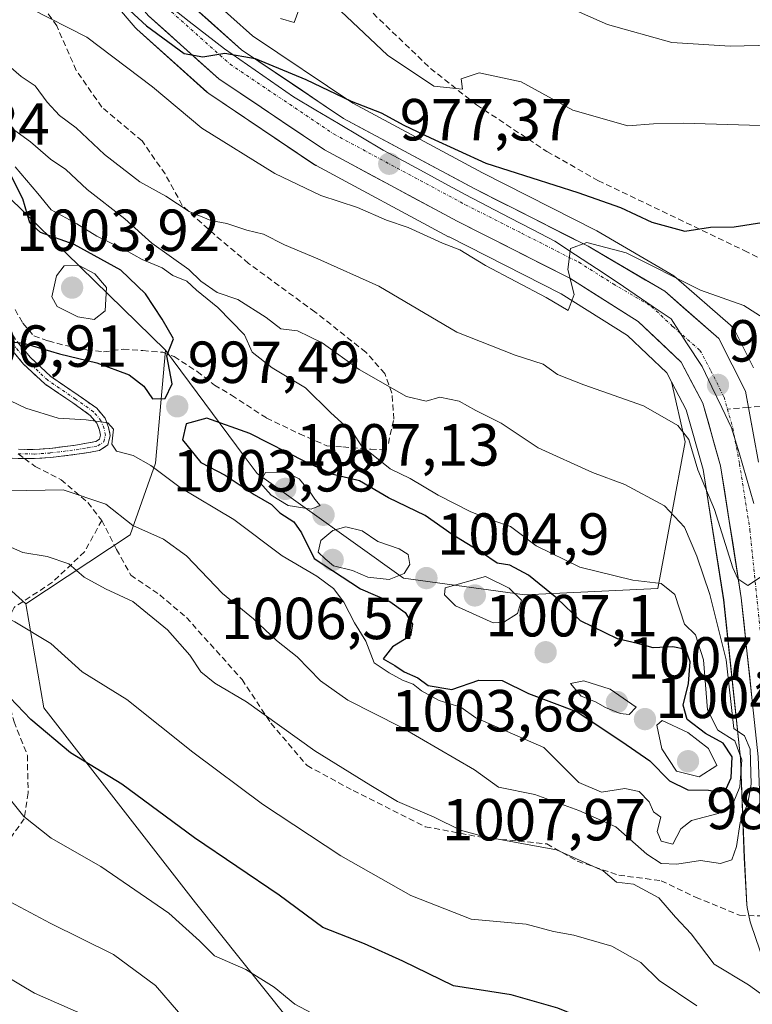
# Model space of a CAD drawing. Units: metres. Extents: x 542710 to 546140, y 4716996 to 4719333.
# Drawn here: x 543400 to 543524, y 4717120 to 4717286 of the extents above; entities that cross this region are included whole.
import ezdxf
from ezdxf.enums import TextEntityAlignment as Align

# ---------------------------------------------------------------- set-up
doc = ezdxf.new("R2010")
doc.units = ezdxf.units.M
doc.header["$MEASUREMENT"] = 0
doc.linetypes.add('TRAZO_Y_PUNTO', pattern=[1, 0.5, -0.25, 0, -0.25])
doc.linetypes.add('TRAZOSX2', pattern=[1.5, 1, -0.5])
for name, color, linetype, lineweight in [('Arbolado forestal CxS', 92, 'Continuous', 0), ('Camino', 19, 'TRAZOSX2', 0), ('Camino Cxs', 19, 'Continuous', 0), ('Camino eje', 19, 'TRAZO_Y_PUNTO', 0), ('Carretera de calzada única', 19, 'Continuous', 13), ('Carretera de calzada única Cxs', 19, 'Continuous', 13), ('Carretera de calzada única eje', 19, 'TRAZO_Y_PUNTO', 0), ('Carátula', 7, 'Continuous', 5), ('Curva de nivel maestra', 36, 'Continuous', 30), ('Curva de nivel normal', 36, 'Continuous', 0), ('Entidad de ámbito territorial', 19, 'Continuous', 0), ('Entidad de ámbito territorial CxS', 92, 'Continuous', 0), ('Matorral CxS', 135, 'Continuous', 0), ('Núcleo urbano CxS', 19, 'Continuous', 0), ('Pastizal CxS', 92, 'Continuous', 0), ('Punto de cota en terreno', 7, 'Continuous', 0), ('Rótulo de punto de cota en terreno', 19, 'Continuous', 0), ('Senda', 19, 'TRAZOSX2', 0)]:
    doc.layers.add(name, color=color, linetype=linetype, lineweight=lineweight)
doc.styles.add('Arial', font='txt', dxfattribs={"height": 0.2})

# ---------------------------------------------------------------- blocks, each defined once
blk = doc.blocks.new('*U151')
at = {"layer": 'Arbolado forestal CxS', "color": 92, "linetype": 'Continuous', "lineweight": 0}
blk.add_polyline3d([(543524.0711, 4717227.4473, 983.1323), (543520.9115, 4717233.7453, 982.4388), (543520.7151, 4717234.0807, 982.3571), (543520.4769, 4717234.3881, 982.2901), (543520.2009, 4717234.6619, 982.2396), (543511.0097, 4717242.6701, 980.636), (543510.5779, 4717242.9777, 980.5566), (543497.6289, 4717250.5729, 979.5792), (543497.4773, 4717250.6555, 979.5867), (543478.2687, 4717260.3995, 977.0894), (543456.3911, 4717272.1523, 975.9529), (543439.4479, 4717283.5527, 973.8637), (543428.5037, 4717293.3673, 973.1378)], dxfattribs=at)
blk = doc.blocks.new('*U160')
at = {"layer": 'Arbolado forestal CxS', "color": 92, "linetype": 'Continuous', "lineweight": 0}
blk.add_polyline3d([(543407.3781, 4717299.3743, 974.3517), (543419.6343, 4717284.9569, 976.2951), (543419.9179, 4717284.6659, 976.3164), (543431.7679, 4717274.0459, 977.4258), (543431.8417, 4717273.9819, 977.4363), (543432.0951, 4717273.7911, 977.4602), (543449.9551, 4717261.7711, 978.5622), (543450.1301, 4717261.6619, 978.5762), (543450.2101, 4717261.6173, 978.5806), (543472.5801, 4717249.5973, 979.75), (543472.6433, 4717249.5643, 979.7602), (543491.5691, 4717239.9673, 980.2792), (543502.7577, 4717232.9213, 981.6376), (543509.3973, 4717226.5947, 982.6316), (543510.1973, 4717225.0841, 982.7788), (543512.5305, 4717214.9661, 984.2247), (543507.8985, 4717190.1821, 995.6414), (543485.4583, 4717189.1225, 1002.6161), (543485.4583, 4717189.1225, 1002.6161), (543464.9777, 4717191.9463, 1004.0558), (543440.2593, 4717209.5951, 1003.5965), (543438.0539, 4717212.5561, 1004.2509), (543424.7423, 4717230.4285, 999.464), (543386.2971, 4717267.9151, 998.0771)], dxfattribs=at)
blk = doc.blocks.new('*U161')
at = {"layer": 'Matorral CxS', "color": 135, "linetype": 'Continuous', "lineweight": 0}
blk.add_polyline3d([(543445.3697, 4717117.6093, 968.4083), (543429.8493, 4717137.1075, 971.4558), (543404.2437, 4717170.0285, 976.1421), (543401.1927, 4717187.5687, 981.0687), (543418.8209, 4717199.2255, 988.9219), (543423.1003, 4717211.3503, 995.7104), (543424.7423, 4717230.4285, 999.464), (543438.0539, 4717212.5561, 1004.2509), (543440.2593, 4717209.5951, 1003.5965), (543464.9777, 4717191.9463, 1004.0558), (543485.4583, 4717189.1225, 1002.6161), (543507.8985, 4717190.1821, 995.6414), (543512.5305, 4717214.9661, 984.2247), (543510.1973, 4717225.0841, 982.7788), (543512.6905, 4717220.3761, 983.0373), (543515.5547, 4717210.2849, 984.3877), (543519.0245, 4717188.2395, 986.1107), (543521.8363, 4717161.5325, 989.2699), (543522.5133, 4717144.6805, 987.6616), (543522.9343, 4717136.7411, 987.5413), (543522.9757, 4717136.3791, 987.5333), (543522.9955, 4717136.2765, 987.5305), (543523.5055, 4717133.8765, 987.4644), (543523.5993, 4717133.5359, 987.454), (543525.8393, 4717126.9359, 986.6944)], dxfattribs=at)
blk = doc.blocks.new('*U187')
at = {"layer": 'Curva de nivel normal', "color": 36, "linetype": 'Continuous', "lineweight": 0}
blk.add_polyline3d([(543426.94, 4717118.6, 965), (543423.07, 4717123.1, 965), (543415.99, 4717128.35, 965), (543405.27, 4717133.63, 965), (543397.7, 4717137.73, 965), (543394.49, 4717140.84, 965), (543390.95, 4717146.18, 965), (543387.17, 4717150.82, 965), (543383.67, 4717153.41, 965), (543374.61, 4717158.39, 965), (543355.02, 4717169.92, 965), (543324.55, 4717186.79, 965), (543312.99, 4717192.47, 965)], dxfattribs=at)
blk = doc.blocks.new('*U213')
at = {"layer": 'Curva de nivel normal', "color": 36, "linetype": 'Continuous', "lineweight": 0}
blk.add_polyline3d([(543533.08, 4717054.79, 960), (543519.08, 4717061.4, 960), (543499.85, 4717072.89, 960), (543489.46, 4717078.5, 960), (543480.12, 4717081.78, 960), (543461.51, 4717087.67, 960), (543437.7, 4717098.6, 960), (543425.07, 4717105.8, 960), (543417.82, 4717111.44, 960), (543414.98, 4717114.8, 960), (543410.95, 4717118.14, 960), (543402.65, 4717121.8, 960), (543394.92, 4717126.41, 960), (543387.68, 4717132.82, 960), (543377.64, 4717142.52, 960), (543362.03, 4717153.58, 960), (543348.18, 4717161.84, 960), (543334.2, 4717169.16, 960), (543325.39, 4717173.98, 960), (543319.15, 4717176.09, 960)], dxfattribs=at)
blk = doc.blocks.new('*U224')
at = {"layer": 'Curva de nivel maestra', "color": 36, "linetype": 'Continuous', "lineweight": 30}
blk.add_polyline3d([(543527.03, 4717100.07, 975), (543522.26, 4717104.63, 975), (543518.96, 4717106.32, 975), (543515.58, 4717107.03, 975), (543509.15, 4717110.27, 975), (543505.88, 4717112.48, 975), (543499.67, 4717115.32, 975), (543495.57, 4717117.41, 975), (543491, 4717119.3, 975), (543483.15, 4717121.52, 975), (543473.38, 4717123.06, 975), (543464.82, 4717127.21, 975), (543458.38, 4717130.18, 975), (543451.33, 4717132.91, 975), (543443.94, 4717138.36, 975), (543429.66, 4717148.05, 975), (543417.41, 4717157.11, 975), (543408.71, 4717162.4, 975), (543402.03, 4717168.05, 975), (543398.47, 4717171.79, 975), (543390.8, 4717174.13, 975), (543334.42, 4717207.46, 975), (543323.2, 4717215.37, 975), (543311.64, 4717223.69, 975)], dxfattribs=at)
blk = doc.blocks.new('5PATER')
at = {"layer": 'Carátula', "linetype": 'Continuous', "lineweight": 5}
h = blk.add_hatch(color=250, dxfattribs=at)
edge = h.paths.add_edge_path()
edge.add_ellipse((0, 0.01), major_axis=(-1.33, -1.34), ratio=0.999422, start_angle=0, end_angle=360)

msp = doc.modelspace()

# ---------------------------------------------------------------- linework, layer by layer
at = {"layer": 'Arbolado forestal CxS', "color": 92, "linetype": 'Continuous', "lineweight": 0}
for points in [[(543314.2, 4717484.68, 955.88), (543320.28, 4717474.76, 956.42), (543358.49, 4717412.18, 962.82), (543373.39, 4717387.02, 965.38), (543373.46, 4717386.89, 965.37), (543386.91, 4717361.04, 966.76), (543400.42, 4717334.33, 968.55), (543409.72, 4717317.07, 970.26), (543416.81, 4717306.86, 970.96), (543428.5, 4717293.37, 973.14), (543439.45, 4717283.55, 973.86), (543456.39, 4717272.15, 975.95), (543478.27, 4717260.4, 977.09), (543497.48, 4717250.66, 979.59), (543497.63, 4717250.57, 979.58), (543510.58, 4717242.98, 980.56), (543511.01, 4717242.67, 980.64), (543520.2, 4717234.66, 982.24), (543520.48, 4717234.39, 982.29), (543520.72, 4717234.08, 982.36), (543520.91, 4717233.75, 982.44), (543524.07, 4717227.45, 983.13)], [(543292.89, 4717320.1, 1011.56), (543293.25, 4717319.62, 1011.46), (543311.93, 4717317.05, 1010.92), (543330.52, 4717313.07, 999.85), (543352.43, 4717287.17, 1007.83), (543386.3, 4717267.92, 998.08), (543424.74, 4717230.43, 999.46)], [(543407.38, 4717299.37, 974.35), (543419.63, 4717284.96, 976.3), (543419.92, 4717284.67, 976.32), (543431.77, 4717274.05, 977.43), (543431.84, 4717273.98, 977.44), (543432.1, 4717273.79, 977.46), (543449.96, 4717261.77, 978.56), (543450.13, 4717261.66, 978.58), (543450.21, 4717261.62, 978.58), (543472.58, 4717249.6, 979.75), (543472.64, 4717249.56, 979.76), (543491.57, 4717239.97, 980.28), (543502.76, 4717232.92, 981.64), (543509.4, 4717226.59, 982.63), (543510.2, 4717225.08, 982.78)], [(543424.74, 4717230.43, 999.46), (543438.05, 4717212.56, 1004.25), (543440.26, 4717209.6, 1003.6), (543464.98, 4717191.95, 1004.06), (543485.46, 4717189.12, 1002.62), (543507.9, 4717190.18, 995.64), (543512.53, 4717214.97, 984.22), (543510.2, 4717225.08, 982.78)]]:
    msp.add_polyline3d(points, dxfattribs=at)
at = {"layer": 'Camino', "color": 19, "linetype": 'TRAZOSX2', "lineweight": 0}
for points in [[(543392.49, 4717244.31), (543393.88, 4717242.27), (543395.48, 4717238.7), (543397.3, 4717235.63), (543399.7, 4717231.88), (543401.96, 4717229.2), (543405.38, 4717226), (543410.04, 4717222.85), (543413.15, 4717220.62), (543414.57, 4717218.96), (543415.17, 4717217.39), (543415.43, 4717216.04), (543415.05, 4717214.46), (543413.65, 4717213.5), (543411.74, 4717213.15), (543409.79, 4717212.86), (543405.39, 4717212.29), (543402.64, 4717212.12)], [(543400.97, 4717212.13), (543399.89, 4717212.13), (543395.27, 4717212.37), (543390.67, 4717213.04), (543384.48, 4717214.58), (543378.32, 4717216.12), (543372.36, 4717217.4), (543366.38, 4717218.68), (543360.69, 4717219.82), (543355.01, 4717221.03), (543351.33, 4717221.91), (543347.66, 4717222.8), (543342.91, 4717223.93), (543338.18, 4717225.06), (543334.11, 4717226.4), (543330.13, 4717228.05), (543326.53, 4717229.56), (543322.93, 4717231.08), (543318.46, 4717233.08)], [(543399.93, 4717213.69), (543402.6, 4717213.68), (543405.25, 4717213.84), (543409.56, 4717214.4), (543411.45, 4717214.73), (543413.03, 4717215.01), (543413.64, 4717215.43), (543413.79, 4717216.07), (543413.63, 4717216.95), (543413.17, 4717218.13), (543412.06, 4717219.43), (543409.13, 4717221.54), (543404.37, 4717224.74), (543400.8, 4717228.1), (543398.41, 4717230.93)], [(543402.64, 4717212.12), (543400.97, 4717212.13)]]:
    msp.add_lwpolyline(points, dxfattribs=at)
at = {"layer": 'Camino Cxs', "color": 19, "linetype": 'Continuous', "lineweight": 0}
for points in [[(543399.7, 4717231.88, 1000.21), (543401.96, 4717229.2, 998.85), (543405.38, 4717226, 997.73), (543407.71, 4717224.42, 997.25), (543410.04, 4717222.85, 996.61), (543413.15, 4717220.62, 995.84), (543414.57, 4717218.96, 995.06), (543415.17, 4717217.39, 994.75), (543415.43, 4717216.04, 994.68), (543415.05, 4717214.46, 994.48), (543413.65, 4717213.5, 994.12), (543411.74, 4717213.15, 993.55), (543409.79, 4717212.86, 992.97), (543405.39, 4717212.29, 991.81), (543402.64, 4717212.12, 991.46), (543399.89, 4717212.13, 991.13)], [(543399.93, 4717213.69, 991.28), (543402.6, 4717213.68, 991.78), (543405.25, 4717213.84, 992.38), (543409.56, 4717214.4, 993.44), (543411.45, 4717214.73, 993.85), (543413.03, 4717215.01, 994.17), (543413.64, 4717215.43, 994.32), (543413.79, 4717216.07, 994.42), (543413.63, 4717216.95, 994.48), (543413.17, 4717218.13, 994.55), (543412.06, 4717219.43, 994.97), (543409.13, 4717221.54, 995.95), (543406.75, 4717223.14, 996.64), (543404.37, 4717224.74, 997.17), (543400.8, 4717228.1, 998.34), (543398.41, 4717230.93, 999.8)]]:
    msp.add_polyline3d(points, dxfattribs=at)
at = {"layer": 'Camino eje', "color": 19, "linetype": 'TRAZO_Y_PUNTO', "lineweight": 0}
msp.add_lwpolyline([(543399.91, 4717212.91), (543402.62, 4717212.9), (543405.32, 4717213.07), (543409.68, 4717213.63), (543411.6, 4717213.94), (543413.34, 4717214.26), (543414.35, 4717214.95), (543414.61, 4717216.06), (543414.4, 4717217.17), (543413.87, 4717218.54), (543412.6, 4717220.03), (543409.59, 4717222.19), (543404.88, 4717225.37), (543401.38, 4717228.65), (543399.05, 4717231.4), (543396.62, 4717235.21), (543394.77, 4717238.33), (543393.18, 4717241.88), (543391.7, 4717244.05), (543391.1, 4717244.72)], dxfattribs=at)
at = {"layer": 'Carretera de calzada única', "color": 19, "linetype": 'Continuous', "lineweight": 13}
for points in [[(543301.27, 4717500.03), (543317.72, 4717473.19), (543355.92, 4717410.63), (543370.8, 4717385.51), (543384.24, 4717359.67), (543397.76, 4717332.94), (543407.16, 4717315.5), (543414.44, 4717305.02), (543426.36, 4717291.26), (543437.6, 4717281.18), (543454.84, 4717269.58), (543476.88, 4717257.74), (543496.12, 4717247.98), (543509.06, 4717240.39), (543518.23, 4717232.4), (543522.68, 4717223.53), (543523.19, 4717220.78)], [(543526.38, 4717134.77), (543525.93, 4717136.9), (543525.51, 4717144.82), (543524.83, 4717161.75), (543522, 4717188.63), (543518.49, 4717210.93), (543515.49, 4717221.5), (543511.82, 4717228.43), (543504.61, 4717235.3), (543493.05, 4717242.58), (543474, 4717252.24), (543451.63, 4717264.26), (543433.77, 4717276.28), (543421.92, 4717286.9), (543409.67, 4717301.31), (543402.01, 4717312.34), (543392.41, 4717330.14), (543380.11, 4717356.93), (543366.45, 4717382.6), (543351.68, 4717407.54), (543338.98, 4717428.16)], [(543523.19, 4717220.78), (543524.92, 4717211.52)]]:
    msp.add_lwpolyline(points, dxfattribs=at)
at = {"layer": 'Carretera de calzada única Cxs', "color": 19, "linetype": 'Continuous', "lineweight": 13}
for points in [[(543429.17, 4717288.74, 973.84), (543431.98, 4717286.22, 974.07), (543434.79, 4717283.7, 974.24), (543437.6, 4717281.18, 974.37), (543441.05, 4717278.86, 974.77), (543444.5, 4717276.54, 974.82), (543447.94, 4717274.22, 975.39), (543451.39, 4717271.9, 975.82), (543454.84, 4717269.58, 976), (543458.51, 4717267.61, 976.35), (543462.19, 4717265.63, 976.55), (543465.86, 4717263.66, 977.14), (543469.53, 4717261.69, 976.77), (543473.21, 4717259.71, 977.08), (543476.88, 4717257.74, 977.54), (543480.73, 4717255.79, 977.74), (543484.58, 4717253.84, 978.64), (543488.42, 4717251.88, 978.95), (543492.27, 4717249.93, 979.36), (543496.12, 4717247.98, 979.96), (543499.36, 4717246.08, 980.03), (543502.59, 4717244.19, 980.42), (543505.83, 4717242.29, 980.66), (543509.06, 4717240.39, 980.76), (543512.12, 4717237.73, 981.5), (543515.17, 4717235.06, 981.67), (543518.23, 4717232.4, 982.31), (543520.46, 4717227.97, 982.64), (543522.68, 4717223.53, 982.96), (543523.43, 4717219.53, 983.16), (543524.17, 4717215.52, 983.48)], [(543523.89, 4717170.71, 986.96), (543523.42, 4717175.19, 986.72), (543522.94, 4717179.67, 986.06), (543522.47, 4717184.15, 985.4), (543522, 4717188.63, 985.05), (543521.3, 4717193.09, 984.81), (543520.6, 4717197.55, 984.85), (543519.89, 4717202.01, 984.58), (543519.19, 4717206.47, 984.04), (543518.49, 4717210.93, 983.37), (543517.49, 4717214.45, 982.85), (543516.49, 4717217.98, 982.54), (543515.49, 4717221.5, 982.59), (543513.66, 4717224.97, 982.26), (543511.82, 4717228.43, 981.92), (543508.22, 4717231.87, 981.58), (543504.61, 4717235.3, 981.04), (543500.76, 4717237.73, 980.63), (543496.9, 4717240.15, 980.26), (543493.05, 4717242.58, 979.85), (543489.24, 4717244.51, 979.43), (543485.43, 4717246.44, 979.25), (543481.62, 4717248.38, 978.81), (543477.81, 4717250.31, 978.51), (543474, 4717252.24, 978.41), (543470.27, 4717254.24, 978.03), (543466.54, 4717256.25, 978.15), (543462.82, 4717258.25, 977.65), (543459.09, 4717260.25, 977.61), (543455.36, 4717262.26, 977.29), (543451.63, 4717264.26, 976.61), (543448.06, 4717266.66, 976.39), (543444.49, 4717269.07, 976.33), (543440.91, 4717271.47, 976.23), (543437.34, 4717273.88, 975.67), (543433.77, 4717276.28, 975.71), (543430.81, 4717278.94, 975.01), (543427.85, 4717281.59, 975.02), (543424.88, 4717284.25, 974.7), (543421.92, 4717286.9, 974.42)]]:
    msp.add_polyline3d(points, dxfattribs=at)
at = {"layer": 'Carretera de calzada única eje', "color": 19, "linetype": 'TRAZO_Y_PUNTO', "lineweight": 0}
for points in [[(543424.14, 4717289.08), (543435.68, 4717278.73), (543453.23, 4717266.92), (543475.44, 4717254.99), (543484.97, 4717250.16), (543494.58, 4717245.28), (543500.36, 4717241.64), (543506.83, 4717237.84), (543510.44, 4717234.41), (543515.02, 4717230.41), (543516.86, 4717226.95), (543519.08, 4717222.51), (543519.66, 4717220.47)], [(543519.66, 4717220.47), (543520.58, 4717217.23), (543521.7, 4717211.22), (543523.46, 4717200.07), (543525.99, 4717175.34), (543527.4, 4717161.9), (543527.82, 4717155.34), (543528.16, 4717146.87), (543528.47, 4717144.6), (543528.68, 4717140.64), (543529.58, 4717136.21), (543529.83, 4717135.01)]]:
    msp.add_lwpolyline(points, dxfattribs=at)
at = {"layer": 'Curva de nivel maestra', "color": 36, "linetype": 'Continuous', "lineweight": 30}
for points in [[(543410.97, 4717295.03, 975), (543421.56, 4717285.25, 975), (543427.92, 4717280.54, 975), (543431.08, 4717279.98, 975), (543434.81, 4717280.63, 975), (543439.89, 4717279.7, 975), (543448.48, 4717276.17, 975), (543456.14, 4717272.49, 975), (543461.2, 4717270.55, 975), (543465, 4717268.46, 975), (543469.5, 4717266.31, 975), (543478.88, 4717262.02, 975), (543494.37, 4717257.06, 975), (543501.58, 4717254.56, 975), (543506.89, 4717252.04, 975), (543512.45, 4717250.56, 975), (543516.78, 4717251.23, 975), (543520.78, 4717251.27, 975), (543525.47, 4717252.01, 975)], [(543393.79, 4717232.41, 1000), (543400.79, 4717231.63, 1000), (543406.86, 4717229.82, 1000), (543413.16, 4717228.32, 1000), (543418.63, 4717226.28, 1000), (543421.1, 4717224.36, 1000), (543422.59, 4717222.24, 1000), (543424.7, 4717222.28, 1000), (543425.9, 4717224.78, 1000), (543424.99, 4717229.47, 1000), (543426.11, 4717232.36, 1000), (543424.18, 4717235.69, 1000), (543421.39, 4717239.94, 1000), (543417.23, 4717243.94, 1000), (543409.37, 4717248.31, 1000), (543403.64, 4717250.32, 1000), (543401.88, 4717251.94, 1000), (543400.68, 4717256.01, 1000), (543398.63, 4717259.98, 1000)], [(543518.24, 4717155.83, 1000), (543519.42, 4717156.32, 1000), (543520.28, 4717158.2, 1000), (543520.46, 4717161.76, 1000), (543518.94, 4717164.04, 1000), (543515.98, 4717165.7, 1000), (543512.86, 4717168.04, 1000), (543512.18, 4717170.48, 1000), (543513.06, 4717174.15, 1000), (543513.39, 4717177.82, 1000), (543512.62, 4717179.88, 1000), (543510.46, 4717180.35, 1000), (543507.11, 4717180.15, 1000), (543504.45, 4717180.88, 1000), (543501.11, 4717181.67, 1000), (543494.87, 4717184.72, 1000), (543490.84, 4717188.55, 1000), (543486.06, 4717192.46, 1000), (543482.92, 4717194.1, 1000), (543480.78, 4717194.48, 1000), (543478.12, 4717196.24, 1000), (543473.2, 4717199.31, 1000), (543468.62, 4717202.5, 1000), (543462.45, 4717205.47, 1000), (543457.51, 4717208.37, 1000), (543453.09, 4717209.45, 1000), (543448.54, 4717211.5, 1000), (543439.02, 4717216.37, 1000), (543431.77, 4717218.96, 1000), (543428.25, 4717217.99, 1000), (543427.66, 4717215.32, 1000), (543430.75, 4717211.46, 1000), (543434.86, 4717209.32, 1000), (543439.73, 4717206.08, 1000), (543442.68, 4717204.36, 1000), (543444.1, 4717202.99, 1000), (543446.46, 4717201.44, 1000), (543447.74, 4717199.57, 1000), (543449.87, 4717195.23, 1000), (543457.7, 4717190.13, 1000), (543462.63, 4717188, 1000), (543465.22, 4717186.15, 1000), (543466.46, 4717184.15, 1000), (543466.13, 4717182.2, 1000), (543463.11, 4717180.32, 1000), (543461.54, 4717178.28, 1000), (543463.47, 4717177.16, 1000), (543465.07, 4717176.09, 1000), (543467.38, 4717175.07, 1000), (543469.13, 4717173.82, 1000), (543473.12, 4717173.14, 1000), (543477.67, 4717174.7, 1000), (543481.61, 4717174.64, 1000), (543486.08, 4717172.44, 1000), (543494.3, 4717169.33, 1000), (543501.8, 4717164.36, 1000), (543506.56, 4717161.05, 1000), (543509.86, 4717157.71, 1000), (543512.99, 4717156.16, 1000), (543516.47, 4717156.12, 1000), (543518.24, 4717155.83, 1000)]]:
    msp.add_polyline3d(points, dxfattribs=at)
at = {"layer": 'Curva de nivel normal', "color": 36, "linetype": 'Continuous', "lineweight": 0}
for points in [[(543444.2, 4717286.47, 970), (543446.51, 4717285.77, 970), (543447.89, 4717289.68, 970)], [(543401.96, 4717288.16, 980), (543411.48, 4717283.32, 980), (543422.6, 4717274.92, 980), (543430.91, 4717267.93, 980), (543443.23, 4717260.28, 980), (543451.02, 4717256.55, 980), (543457.2, 4717254.55, 980), (543462.11, 4717252.4, 980), (543465.72, 4717251.16, 980), (543471.55, 4717248.51, 980), (543474.46, 4717247.37, 980), (543478.79, 4717244.72, 980), (543489.07, 4717239.32, 980), (543492.76, 4717237.12, 980), (543493.75, 4717239.85, 980), (543492.72, 4717244.07, 980), (543493.15, 4717247.59, 980), (543495.92, 4717248.63, 980), (543502.56, 4717246.86, 980), (543515.1, 4717240.59, 980), (543522.4, 4717237.96, 980), (543527.89, 4717234.52, 980)], [(543454.38, 4717287.73, 970), (543462.23, 4717280.25, 970), (543470.09, 4717275.04, 970), (543474.91, 4717274.52, 970), (543474.68, 4717276.29, 970), (543477.71, 4717277.26, 970), (543484.84, 4717275.79, 970), (543493.56, 4717271, 970), (543502.84, 4717268.31, 970), (543507.19, 4717268.65, 970), (543512.17, 4717268.81, 970), (543530.88, 4717268.24, 970)], [(543491.36, 4717288.97, 965), (543499.4, 4717285.45, 965), (543510.24, 4717282.4, 965), (543520.11, 4717281.81, 965), (543527.29, 4717281.96, 965)], [(543525.25, 4717192.08, 985), (543523.11, 4717190.7, 985), (543521.39, 4717191.83, 985), (543520.55, 4717193.69, 985), (543517.46, 4717203.5, 985), (543514.66, 4717210.24, 985), (543513.13, 4717215.34, 985), (543511.28, 4717217.72, 985), (543505.46, 4717221.03, 985), (543495.4, 4717224.57, 985), (543490.98, 4717226.34, 985), (543488.54, 4717228.06, 985), (543483.81, 4717229.58, 985), (543473.99, 4717233.5, 985), (543460.79, 4717241.24, 985), (543450.49, 4717245.84, 985), (543444.89, 4717248.24, 985), (543441.34, 4717250.06, 985), (543438.52, 4717250.71, 985), (543435.14, 4717251.86, 985), (543432.44, 4717252.36, 985), (543428.78, 4717253.87, 985), (543424.81, 4717256.48, 985), (543420.42, 4717258.88, 985), (543414.49, 4717263.5, 985), (543409.71, 4717268.02, 985), (543406.87, 4717270.08, 985), (543404.77, 4717272.33, 985), (543402.77, 4717275.1, 985), (543400.37, 4717276.64, 985), (543396.98, 4717279.67, 985)], [(543398.33, 4717206.68, 990), (543407.48, 4717206.83, 990), (543414.72, 4717204.45, 990), (543419.26, 4717200.82, 990), (543424.42, 4717198.49, 990), (543428.29, 4717195.69, 990), (543434.41, 4717189.31, 990), (543439.63, 4717185.04, 990), (543443.51, 4717181.37, 990), (543446.98, 4717178.62, 990), (543450.95, 4717174.58, 990), (543455.56, 4717171.32, 990), (543464.56, 4717166.78, 990), (543476.93, 4717159.57, 990), (543480.98, 4717156.63, 990), (543487.11, 4717155.39, 990), (543494.56, 4717152.67, 990), (543500.81, 4717149.91, 990), (543506.04, 4717145.28, 990), (543508.48, 4717143.75, 990), (543511.12, 4717143.64, 990), (543515.11, 4717144.22, 990), (543518.5, 4717143.71, 990), (543520.39, 4717144.35, 990), (543521.2, 4717146.61, 990), (543521.8, 4717150.66, 990), (543523.12, 4717153.94, 990), (543523.64, 4717157.15, 990), (543523.5, 4717163.02, 990), (543522.55, 4717165.3, 990), (543520.74, 4717166.52, 990), (543519.44, 4717178.15, 990), (543516.7, 4717189.16, 990), (543514.48, 4717195.62, 990), (543512.42, 4717200.56, 990), (543509.02, 4717204.13, 990), (543502.33, 4717207.76, 990), (543496.85, 4717209.78, 990), (543487.72, 4717213.95, 990), (543481.47, 4717218.13, 990), (543477.18, 4717220.24, 990), (543474.34, 4717221.83, 990), (543471.1, 4717222.51, 990), (543468.79, 4717221.82, 990), (543465.46, 4717222.59, 990), (543457.48, 4717227.2, 990), (543451.2, 4717231.68, 990), (543447.03, 4717233.7, 990), (543444.22, 4717234.04, 990), (543441.75, 4717235.98, 990), (543436.99, 4717239.01, 990), (543433.47, 4717240.17, 990), (543430.76, 4717242.11, 990), (543428.71, 4717244.06, 990), (543422.48, 4717248.5, 990), (543417.91, 4717252.6, 990), (543411.55, 4717257.57, 990), (543407.93, 4717260.94, 990), (543405.37, 4717262.72, 990), (543401.98, 4717265.63, 990), (543393.34, 4717271.85, 990)], [(543396.05, 4717223.07, 995), (543401.21, 4717220.64, 995), (543406.64, 4717218.97, 995), (543411.37, 4717218.66, 995), (543415.03, 4717218.15, 995), (543416, 4717217.09, 995), (543415.72, 4717214.58, 995), (543416.51, 4717213.4, 995), (543419.29, 4717212.64, 995), (543422.27, 4717210.96, 995), (543427.24, 4717207.26, 995), (543436.33, 4717201.82, 995), (543444.48, 4717195.7, 995), (543450.33, 4717192.29, 995), (543453.11, 4717190.16, 995), (543454.87, 4717187.85, 995), (543456.7, 4717184.41, 995), (543458.58, 4717181.3, 995), (543460.03, 4717177.64, 995), (543462.53, 4717175.95, 995), (543464.77, 4717174.72, 995), (543466.6, 4717174.04, 995), (543468.02, 4717172.87, 995), (543470.97, 4717171.29, 995), (543474.62, 4717170.16, 995), (543477.16, 4717168.31, 995), (543488.66, 4717163.35, 995), (543494.59, 4717157.41, 995), (543498.38, 4717155.79, 995), (543502.33, 4717156.42, 995), (543504.77, 4717155.9, 995), (543506.46, 4717154.14, 995), (543507.17, 4717152.44, 995), (543508.41, 4717151.57, 995), (543507.8, 4717149.12, 995), (543508.47, 4717147.51, 995), (543510.46, 4717147, 995), (543511.77, 4717149.59, 995), (543513.61, 4717150.97, 995), (543518.09, 4717152.2, 995), (543520.62, 4717153.92, 995), (543521.74, 4717156.68, 995), (543522.06, 4717161.25, 995), (543520.88, 4717164.44, 995), (543518.02, 4717166.24, 995), (543516.3, 4717169.66, 995), (543515.64, 4717178.12, 995), (543514.29, 4717182.34, 995), (543512.4, 4717184.15, 995), (543510.78, 4717189.15, 995), (543508.46, 4717191.03, 995), (543503.69, 4717191.57, 995), (543494.74, 4717193.81, 995), (543487.36, 4717197.38, 995), (543483.02, 4717200.64, 995), (543480.03, 4717201.69, 995), (543476.32, 4717203.15, 995), (543470.82, 4717205.96, 995), (543466.08, 4717208.76, 995), (543462.7, 4717210.38, 995), (543457.88, 4717214.29, 995), (543456.48, 4717216.41, 995), (543452.62, 4717219.9, 995), (543448.38, 4717224.06, 995), (543442.78, 4717227.46, 995), (543439.41, 4717230.1, 995), (543438.1, 4717233.04, 995), (543433.59, 4717237.64, 995), (543429.98, 4717240.59, 995), (543428.39, 4717242.07, 995), (543426, 4717243.05, 995), (543424.19, 4717244.35, 995), (543420.84, 4717245.73, 995), (543418, 4717247.35, 995), (543413.16, 4717249.68, 995), (543409.79, 4717251.8, 995), (543405.47, 4717254.15, 995), (543403.22, 4717256.9, 995), (543399.37, 4717261.39, 995)], [(543412.72, 4717235.61, 1005), (543414.56, 4717237.08, 1005), (543414.79, 4717241.05, 1005), (543412.84, 4717243.34, 1005), (543410.05, 4717244.77, 1005), (543407.68, 4717244.7, 1005), (543406.34, 4717243.02, 1005), (543405.6, 4717239.46, 1005), (543406.45, 4717237.83, 1005), (543409.98, 4717236.06, 1005), (543412.72, 4717235.61, 1005)], [(543514.5, 4717119.69, 980), (543508.11, 4717123.95, 980), (543505.02, 4717127.01, 980), (543500.11, 4717129.78, 980), (543493.7, 4717131.61, 980), (543490.3, 4717132.24, 980), (543485.65, 4717133.47, 980), (543476.36, 4717134.34, 980), (543466.22, 4717138.32, 980), (543454.39, 4717145.04, 980), (543441.13, 4717153.76, 980), (543429.41, 4717162.55, 980), (543418.23, 4717171.45, 980), (543410.72, 4717176.08, 980), (543405.39, 4717180.88, 980), (543399.32, 4717184.55, 980), (543393.81, 4717187.3, 980), (543383.81, 4717193.49, 980), (543368.86, 4717201.2, 980), (543343.81, 4717215.48, 980), (543339.2, 4717218.87, 980), (543328.92, 4717225.42, 980), (543320.94, 4717231.71, 980), (543317.86, 4717235.81, 980)], [(543449.35, 4717203.61, 1005), (543450.86, 4717204.19, 1005), (543450.01, 4717205.27, 1005), (543449.1, 4717206.62, 1005), (543447.35, 4717208.7, 1005), (543445.07, 4717209.81, 1005), (543441.63, 4717209.8, 1005), (543440.68, 4717208.08, 1005), (543442.59, 4717205.94, 1005), (543445.5, 4717204.18, 1005), (543449.35, 4717203.61, 1005)], [(543313.26, 4717207.24, 970), (543321.22, 4717201.9, 970), (543373.46, 4717171.65, 970), (543390.06, 4717162.8, 970), (543396.7, 4717156.78, 970), (543400.85, 4717151.68, 970), (543405.46, 4717148.03, 970), (543413.86, 4717143.22, 970), (543425.31, 4717135.34, 970), (543430.53, 4717130.66, 970), (543433.05, 4717128.15, 970), (543438.34, 4717125.8, 970), (543443.12, 4717122.82, 970), (543446.59, 4717119.95, 970), (543450.3, 4717118, 970)], [(543462.51, 4717191.7, 1005), (543465.08, 4717192.74, 1005), (543466.02, 4717194.24, 1005), (543465.76, 4717195.93, 1005), (543464.21, 4717196.87, 1005), (543460.62, 4717198.1, 1005), (543457.96, 4717199.94, 1005), (543455.24, 4717200.59, 1005), (543453.02, 4717199.98, 1005), (543451.02, 4717198.31, 1005), (543450.54, 4717196.33, 1005), (543451.72, 4717195.17, 1005), (543453.12, 4717194.01, 1005), (543456.37, 4717193.21, 1005), (543458.96, 4717192.07, 1005), (543462.51, 4717191.7, 1005)], [(543396.83, 4717197.96, 985), (543400.67, 4717196.26, 985), (543404.76, 4717195.57, 985), (543408.44, 4717194.36, 985), (543411.01, 4717192.11, 985), (543414.66, 4717190.12, 985), (543419.23, 4717188, 985), (543425.08, 4717183.22, 985), (543428.88, 4717178.91, 985), (543430.72, 4717176.08, 985), (543433.08, 4717174.18, 985), (543438.42, 4717171.03, 985), (543449.96, 4717162.74, 985), (543459.46, 4717156.9, 985), (543463.96, 4717154.22, 985), (543470.16, 4717151.53, 985), (543474.56, 4717149.38, 985), (543478.44, 4717148.28, 985), (543490.78, 4717146.03, 985), (543498.7, 4717142.49, 985), (543500.9, 4717140.59, 985), (543503.79, 4717140.24, 985), (543508.06, 4717137.94, 985), (543510.9, 4717134.65, 985), (543513.51, 4717131.86, 985), (543517.44, 4717126.74, 985), (543523.2, 4717123.22, 985), (543527.28, 4717120.31, 985)], [(543480.07, 4717184.4, 1005), (543481.89, 4717184.5, 1005), (543484.18, 4717185.98, 1005), (543484.9, 4717188.21, 1005), (543482.82, 4717190.24, 1005), (543478.79, 4717192.22, 1005), (543471.97, 4717190.27, 1005), (543471.87, 4717189.09, 1005), (543473.73, 4717187.25, 1005), (543480.07, 4717184.4, 1005)], [(543503.05, 4717168.88, 1005), (543504.25, 4717170.15, 1005), (543499.83, 4717173.15, 1005), (543495.41, 4717174.6, 1005), (543493.16, 4717174.14, 1005), (543494.95, 4717171.98, 1005), (543497.35, 4717171.05, 1005), (543499.06, 4717170.09, 1005), (543501.52, 4717169.06, 1005), (543503.05, 4717168.88, 1005)], [(543514.86, 4717158.37, 1005), (543517.89, 4717160.27, 1005), (543516.48, 4717163.15, 1005), (543512.96, 4717165.83, 1005), (543508.61, 4717167.9, 1005), (543507.71, 4717167.08, 1005), (543508.6, 4717163.1, 1005), (543511.04, 4717159.3, 1005), (543514.86, 4717158.37, 1005)]]:
    msp.add_polyline3d(points, dxfattribs=at)
at = {"layer": 'Entidad de ámbito territorial', "color": 19, "linetype": 'Continuous', "lineweight": 0}
msp.add_polyline3d([(543425.83, 4717288.28, 974.07), (543428.79, 4717285.96, 974.23), (543431.75, 4717283.64, 974.56), (543434.71, 4717281.32, 974.64), (543438.61, 4717278.63, 975.04), (543442.5, 4717275.94, 975.23), (543446.4, 4717273.25, 975.84), (543450.18, 4717271, 975.97), (543453.97, 4717268.74, 976.31), (543457.75, 4717266.49, 976.58), (543461.54, 4717264.24, 976.98), (543465, 4717262.36, 977.32), (543468.46, 4717260.48, 977.33), (543471.92, 4717258.6, 977.9), (543475.38, 4717256.72, 977.84), (543479.16, 4717254.75, 978.22), (543482.94, 4717252.78, 978.88), (543486.72, 4717250.81, 979.14), (543490.5, 4717248.84, 979.63), (543494.01, 4717246.53, 979.91), (543497.52, 4717244.22, 980.33), (543501.03, 4717241.91, 980.69), (543504.07, 4717239.84, 980.88), (543507.11, 4717237.78, 981.31), (543510.15, 4717235.71, 981.58), (543512.76, 4717231.69, 981.95), (543515.37, 4717227.66, 982.26), (543517.04, 4717224.22, 982.49), (543518.7, 4717220.77, 982.71), (543520.37, 4717217.33, 982.99), (543521.63, 4717213.07, 983.32), (543522.88, 4717208.82, 983.76), (543524.14, 4717204.56, 984.3)], dxfattribs=at)
msp.add_polyline3d([(543425.83, 4717288.28, 974.07), (543428.79, 4717285.96, 974.23), (543431.75, 4717283.64, 974.56), (543434.71, 4717281.32, 974.64), (543438.61, 4717278.63, 975.04), (543442.5, 4717275.94, 975.23), (543446.4, 4717273.25, 975.84), (543450.18, 4717271, 975.97), (543453.97, 4717268.74, 976.31), (543457.75, 4717266.49, 976.58), (543461.54, 4717264.24, 976.98), (543465, 4717262.36, 977.32), (543468.46, 4717260.48, 977.33), (543471.92, 4717258.6, 977.9), (543475.38, 4717256.72, 977.84), (543479.16, 4717254.75, 978.22), (543482.94, 4717252.78, 978.88), (543486.72, 4717250.81, 979.14), (543490.5, 4717248.84, 979.63), (543494.01, 4717246.53, 979.91), (543497.52, 4717244.22, 980.33), (543501.03, 4717241.91, 980.69), (543504.07, 4717239.84, 980.88), (543507.11, 4717237.78, 981.31), (543510.15, 4717235.71, 981.58), (543512.76, 4717231.69, 981.95), (543515.37, 4717227.66, 982.26), (543517.04, 4717224.22, 982.49), (543518.7, 4717220.77, 982.71), (543520.37, 4717217.33, 982.99), (543521.63, 4717213.07, 983.32), (543522.88, 4717208.82, 983.76), (543524.14, 4717204.56, 984.3)], dxfattribs=at)
at = {"layer": 'Entidad de ámbito territorial CxS', "color": 92, "linetype": 'Continuous', "lineweight": 0}
for points in [[(543425.83, 4717288.28, 974.07), (543428.79, 4717285.96, 974.23), (543431.75, 4717283.64, 974.56), (543434.71, 4717281.32, 974.64), (543438.61, 4717278.63, 975.04), (543442.5, 4717275.94, 975.23), (543446.4, 4717273.25, 975.84), (543450.18, 4717271, 975.97), (543453.97, 4717268.74, 976.31), (543457.75, 4717266.49, 976.58), (543461.54, 4717264.24, 976.98), (543465, 4717262.36, 977.32), (543468.46, 4717260.48, 977.33), (543471.92, 4717258.6, 977.9), (543475.38, 4717256.72, 977.84), (543479.16, 4717254.75, 978.22), (543482.94, 4717252.78, 978.88), (543486.72, 4717250.81, 979.14), (543490.5, 4717248.84, 979.63), (543494.01, 4717246.53, 979.91), (543497.52, 4717244.22, 980.33), (543501.03, 4717241.91, 980.69), (543504.07, 4717239.84, 980.88), (543507.11, 4717237.78, 981.31), (543510.15, 4717235.71, 981.58), (543512.76, 4717231.69, 981.95), (543515.37, 4717227.66, 982.26), (543517.04, 4717224.22, 982.49), (543518.7, 4717220.77, 982.71), (543520.37, 4717217.33, 982.99), (543521.63, 4717213.07, 983.32), (543522.88, 4717208.82, 983.76), (543524.14, 4717204.56, 984.3)], [(543524.14, 4717204.56, 984.3), (543522.88, 4717208.82, 983.76), (543521.63, 4717213.07, 983.32), (543520.37, 4717217.33, 982.99), (543518.7, 4717220.77, 982.71), (543517.04, 4717224.22, 982.49), (543515.37, 4717227.66, 982.26), (543512.76, 4717231.69, 981.95), (543510.15, 4717235.71, 981.58), (543507.11, 4717237.78, 981.31), (543504.07, 4717239.84, 980.88), (543501.03, 4717241.91, 980.69), (543497.52, 4717244.22, 980.33), (543494.01, 4717246.53, 979.91), (543490.5, 4717248.84, 979.63), (543486.72, 4717250.81, 979.14), (543482.94, 4717252.78, 978.88), (543479.16, 4717254.75, 978.22), (543475.38, 4717256.72, 977.84), (543471.92, 4717258.6, 977.9), (543468.46, 4717260.48, 977.33), (543465, 4717262.36, 977.32), (543461.54, 4717264.24, 976.98), (543457.75, 4717266.49, 976.58), (543453.97, 4717268.74, 976.31), (543450.18, 4717271, 975.97), (543446.4, 4717273.25, 975.84), (543442.5, 4717275.94, 975.23), (543438.61, 4717278.63, 975.04), (543434.71, 4717281.32, 974.64), (543431.75, 4717283.64, 974.56), (543428.79, 4717285.96, 974.23), (543425.83, 4717288.28, 974.07)]]:
    msp.add_polyline3d(points, dxfattribs=at)
at = {"layer": 'Matorral CxS', "color": 135, "linetype": 'Continuous', "lineweight": 0}
for points in [[(543188.74, 4717374.36, 1024.15), (543230.9, 4717352.59, 1021.03), (543279.85, 4717337.62, 1014.58), (543292.89, 4717320.1, 1011.56), (543293.25, 4717319.62, 1011.46), (543311.93, 4717317.05, 1010.92), (543330.52, 4717313.07, 999.85), (543352.43, 4717287.17, 1007.83), (543386.3, 4717267.92, 998.08), (543424.74, 4717230.43, 999.46), (543423.1, 4717211.35, 995.71), (543418.82, 4717199.23, 988.92), (543401.19, 4717187.57, 981.07), (543401.19, 4717187.57, 981.07), (543383.82, 4717203.23, 983.89), (543362.06, 4717214.39, 983.09), (543339.64, 4717216.6, 979.01), (543319.25, 4717231.64, 979.43), (543279.48, 4717241.13, 974.48), (543226.03, 4717241.14, 966.98), (543200.75, 4717241.14, 965.11), (543186.97, 4717243.65, 964.75)], [(543292.89, 4717320.1, 1011.56), (543293.25, 4717319.62, 1011.46), (543311.93, 4717317.05, 1010.92), (543330.52, 4717313.07, 999.85), (543352.43, 4717287.17, 1007.83), (543386.3, 4717267.92, 998.08), (543424.74, 4717230.43, 999.46)], [(543226.03, 4717241.14, 966.98), (543279.48, 4717241.13, 974.48), (543319.25, 4717231.64, 979.43), (543339.64, 4717216.6, 979.01), (543362.06, 4717214.39, 983.09), (543383.82, 4717203.23, 983.89), (543401.19, 4717187.57, 981.07)], [(543424.74, 4717230.43, 999.46), (543423.1, 4717211.35, 995.71), (543418.82, 4717199.23, 988.92), (543401.19, 4717187.57, 981.07)], [(543424.74, 4717230.43, 999.46), (543423.1, 4717211.35, 995.71), (543418.82, 4717199.23, 988.92), (543401.19, 4717187.57, 981.07)], [(543424.74, 4717230.43, 999.46), (543438.05, 4717212.56, 1004.25), (543440.26, 4717209.6, 1003.6), (543464.98, 4717191.95, 1004.06), (543485.46, 4717189.12, 1002.62), (543507.9, 4717190.18, 995.64), (543512.53, 4717214.97, 984.22), (543510.2, 4717225.08, 982.78)], [(543510.2, 4717225.08, 982.78), (543512.69, 4717220.38, 983.04), (543515.55, 4717210.28, 984.39), (543519.02, 4717188.24, 986.11), (543521.84, 4717161.53, 989.27), (543522.51, 4717144.68, 987.66), (543522.93, 4717136.74, 987.54), (543522.98, 4717136.38, 987.53), (543523, 4717136.28, 987.53), (543523.51, 4717133.88, 987.46), (543523.6, 4717133.54, 987.45), (543525.84, 4717126.94, 986.69)], [(543401.19, 4717187.57, 981.07), (543404.24, 4717170.03, 976.14), (543429.85, 4717137.11, 971.46), (543445.37, 4717117.61, 968.41), (543467.2, 4717107.35, 968.04), (543483.45, 4717098.88, 965.98), (543491.69, 4717096.1, 966.03), (543518.25, 4717085.49, 967.88), (543539.95, 4717073.46, 966.63), (543561.13, 4717070.64, 966.56), (543573.14, 4717050.17, 960.61), (543572.07, 4717035.53, 954.97)]]:
    msp.add_polyline3d(points, dxfattribs=at)
at = {"layer": 'Núcleo urbano CxS', "color": 19, "linetype": 'Continuous', "lineweight": 0}
for points in [[(543314.2, 4717484.68, 955.88), (543320.28, 4717474.76, 956.42), (543358.49, 4717412.18, 962.82), (543373.39, 4717387.02, 965.38), (543373.46, 4717386.89, 965.37), (543386.91, 4717361.04, 966.76), (543400.42, 4717334.33, 968.55), (543409.72, 4717317.07, 970.26), (543416.81, 4717306.86, 970.96), (543428.5, 4717293.37, 973.14), (543439.45, 4717283.55, 973.86), (543456.39, 4717272.15, 975.95), (543478.27, 4717260.4, 977.09), (543497.48, 4717250.66, 979.59), (543497.63, 4717250.57, 979.58), (543510.58, 4717242.98, 980.56), (543511.01, 4717242.67, 980.64), (543520.2, 4717234.66, 982.24), (543520.48, 4717234.39, 982.29), (543520.72, 4717234.08, 982.36), (543520.91, 4717233.75, 982.44), (543524.07, 4717227.45, 983.13)], [(543525.84, 4717126.94, 986.69), (543523.6, 4717133.54, 987.45), (543523.51, 4717133.88, 987.46), (543523, 4717136.28, 987.53), (543522.98, 4717136.38, 987.53), (543522.93, 4717136.74, 987.54), (543522.51, 4717144.68, 987.66), (543521.84, 4717161.53, 989.27), (543519.02, 4717188.24, 986.11), (543515.55, 4717210.28, 984.39), (543512.69, 4717220.38, 983.04), (543510.2, 4717225.08, 982.78), (543509.4, 4717226.59, 982.63), (543502.76, 4717232.92, 981.64), (543491.57, 4717239.97, 980.28), (543472.64, 4717249.56, 979.76), (543472.58, 4717249.6, 979.75), (543450.21, 4717261.62, 978.58), (543450.13, 4717261.66, 978.58), (543449.96, 4717261.77, 978.56), (543432.1, 4717273.79, 977.46), (543431.84, 4717273.98, 977.44), (543431.77, 4717274.05, 977.43), (543419.92, 4717284.67, 976.32), (543419.63, 4717284.96, 976.3), (543407.38, 4717299.37, 974.35)], [(543407.38, 4717299.37, 974.35), (543419.63, 4717284.96, 976.3), (543419.92, 4717284.67, 976.32), (543431.77, 4717274.05, 977.43), (543431.84, 4717273.98, 977.44), (543432.1, 4717273.79, 977.46), (543449.96, 4717261.77, 978.56), (543450.13, 4717261.66, 978.58), (543450.21, 4717261.62, 978.58), (543472.58, 4717249.6, 979.75), (543472.64, 4717249.56, 979.76), (543491.57, 4717239.97, 980.28), (543502.76, 4717232.92, 981.64), (543509.4, 4717226.59, 982.63), (543510.2, 4717225.08, 982.78)], [(543428.5, 4717293.37, 973.14), (543439.45, 4717283.55, 973.86), (543456.39, 4717272.15, 975.95), (543478.27, 4717260.4, 977.09), (543497.48, 4717250.66, 979.59), (543497.63, 4717250.57, 979.58), (543510.58, 4717242.98, 980.56), (543511.01, 4717242.67, 980.64), (543520.2, 4717234.66, 982.24), (543520.48, 4717234.39, 982.29), (543520.72, 4717234.08, 982.36), (543520.91, 4717233.75, 982.44), (543524.07, 4717227.45, 983.13)], [(543510.2, 4717225.08, 982.78), (543512.69, 4717220.38, 983.04), (543515.55, 4717210.28, 984.39), (543519.02, 4717188.24, 986.11), (543521.84, 4717161.53, 989.27), (543522.51, 4717144.68, 987.66), (543522.93, 4717136.74, 987.54), (543522.98, 4717136.38, 987.53), (543523, 4717136.28, 987.53), (543523.51, 4717133.88, 987.46), (543523.6, 4717133.54, 987.45), (543525.84, 4717126.94, 986.69)]]:
    msp.add_polyline3d(points, dxfattribs=at)
at = {"layer": 'Pastizal CxS', "color": 92, "linetype": 'Continuous', "lineweight": 0}
for points in [[(543226.03, 4717241.14, 966.98), (543279.48, 4717241.13, 974.48), (543319.25, 4717231.64, 979.43), (543339.64, 4717216.6, 979.01), (543362.06, 4717214.39, 983.09), (543383.82, 4717203.23, 983.89), (543401.19, 4717187.57, 981.07)], [(543319.25, 4717231.64, 979.43), (543339.64, 4717216.6, 979.01), (543362.06, 4717214.39, 983.09), (543383.82, 4717203.23, 983.89), (543401.19, 4717187.57, 981.07), (543404.24, 4717170.03, 976.14), (543429.85, 4717137.11, 971.46), (543445.37, 4717117.61, 968.41), (543467.2, 4717107.35, 968.04), (543483.45, 4717098.88, 965.98), (543491.69, 4717096.1, 966.03), (543518.25, 4717085.49, 967.88), (543539.95, 4717073.46, 966.63)], [(543401.19, 4717187.57, 981.07), (543404.24, 4717170.03, 976.14), (543429.85, 4717137.11, 971.46), (543445.37, 4717117.61, 968.41), (543467.2, 4717107.35, 968.04), (543483.45, 4717098.88, 965.98), (543491.69, 4717096.1, 966.03), (543518.25, 4717085.49, 967.88), (543539.95, 4717073.46, 966.63), (543561.13, 4717070.64, 966.56), (543573.14, 4717050.17, 960.61), (543572.07, 4717035.53, 954.97)]]:
    msp.add_polyline3d(points, dxfattribs=at)
at = {"layer": 'Senda', "color": 19, "linetype": 'TRAZOSX2', "lineweight": 0}
for points in [[(543411.79, 4717384.3), (543413.9, 4717377.57), (543420.45, 4717355.9), (543427.97, 4717334.19), (543431.17, 4717326.74), (543433.53, 4717322.37), (543441.89, 4717309.18), (543450.8, 4717297.38), (543458.73, 4717288.38), (543469.51, 4717278.04), (543477.3, 4717271.87), (543489.18, 4717264), (543497.8, 4717259.1), (543522.49, 4717247.26), (543540.42, 4717238.56), (543553.82, 4717231.87), (543557.72, 4717228.92), (543568.73, 4717217.18)], [(543399.36, 4717237.3), (543400.68, 4717234.99), (543402.53, 4717232.87), (543404.98, 4717232.01), (543408.22, 4717231.15), (543411.46, 4717230.49), (543414.31, 4717230.16), (543417.62, 4717230.62), (543420.92, 4717230.36), (543424.3, 4717230.09), (543426.21, 4717229.36), (543430.12, 4717226.85), (543433.03, 4717224.54), (543435.94, 4717222.82), (543441.82, 4717218.98), (543447.38, 4717216.33), (543452.01, 4717214.28), (543454.72, 4717214.09), (543459.42, 4717213.69), (543461.4, 4717213.62), (543462.4, 4717214.68), (543463.32, 4717218.78), (543463, 4717223.2), (543461.8, 4717226.5), (543458.6, 4717230.1), (543450, 4717236.9), (543438.8, 4717245.1), (543433.1, 4717249.9), (543427.6, 4717254.9), (543424.7, 4717260.2), (543420.8, 4717265.8), (543414, 4717271.5), (543409.7, 4717277.7), (543406.4, 4717285.2), (543401.9, 4717291.7)], [(543548.55, 4717213.99), (543543.35, 4717215.25), (543533.01, 4717219.98), (543528.15, 4717221.2), (543523.19, 4717220.78)], [(543523.19, 4717220.78), (543519.66, 4717220.47)], [(543399.91, 4717212.91), (543400.97, 4717212.13)], [(543400.97, 4717212.13), (543402.76, 4717210.8), (543407.13, 4717208.56), (543411.63, 4717204.72), (543414.01, 4717201.68)], [(543414.01, 4717201.68), (543411.1, 4717196.38), (543405.67, 4717191.23), (543399.19, 4717186.99), (543397.6, 4717183.55), (543396.55, 4717177.07), (543399.19, 4717167.68), (543401.44, 4717161.99), (543401.57, 4717155.64), (543400.91, 4717151.27), (543398.53, 4717147.97), (543389.14, 4717138.57), (543376.7, 4717126.01), (543367.04, 4717113.31), (543355.4, 4717099.41), (543349.97, 4717092.35)], [(543414.01, 4717201.68), (543416.52, 4717196.78), (543418.9, 4717192.42), (543423.8, 4717189.11), (543428.3, 4717185.27), (543437.69, 4717174.82), (543442.58, 4717167.41), (543448.67, 4717160.27), (543456.47, 4717156.04), (543468.64, 4717149.95), (543478.43, 4717148.1), (543489.15, 4717147.04), (543494.31, 4717144.13), (543501.32, 4717141.75), (543508.46, 4717140.82), (543514.29, 4717138.04), (543521.69, 4717135), (543525.4, 4717134.87), (543526.38, 4717134.77)]]:
    msp.add_lwpolyline(points, dxfattribs=at)

# ---------------------------------------------------------------- block references
at = {"layer": 'Arbolado forestal CxS', "color": 92, "linetype": 'Continuous', "lineweight": 0}
for name in ['*U151', '*U160']:
    msp.add_blockref(name, (0, 0), dxfattribs=at)
at = {"layer": 'Curva de nivel maestra', "color": 36, "linetype": 'Continuous', "lineweight": 30}
msp.add_blockref('*U224', (0, 0), dxfattribs=at)
at = {"layer": 'Curva de nivel normal', "color": 36, "linetype": 'Continuous', "lineweight": 0}
for name in ['*U187', '*U213']:
    msp.add_blockref(name, (0, 0), dxfattribs=at)
at = {"layer": 'Matorral CxS', "color": 135, "linetype": 'Continuous', "lineweight": 0}
msp.add_blockref('*U161', (0, 0), dxfattribs=at)
at = {"layer": 'Punto de cota en terreno', "linetype": 'Continuous', "lineweight": 0}
for p in [(543462.55, 4717261.92, 977.37), (543409, 4717241, 1006.91), (543518.06, 4717224.56, 982.56), (543426.75, 4717220.95, 997.49), (543445, 4717207, 1007.13), (543451.45, 4717202.62, 1003.98), (543453, 4717195, 1006.57), (543468.83, 4717191.93, 1004.9), (543477, 4717189, 1007.1), (543488.96, 4717179.41, 1003.68), (543501, 4717171, 1007.12), (543505.73, 4717168.11, 1004.35), (543513, 4717161, 1007.97)]:
    msp.add_blockref('5PATER', p, dxfattribs=at)

# ---------------------------------------------------------------- texts
at = {"layer": 'Rótulo de punto de cota en terreno', "color": 19, "linetype": 'Continuous', "lineweight": 0, "style": 'Arial'}
for s, p in [('977,37', (543464.31, 4717263.68)), ('1015,84', (543370.76, 4717262.97)), ('1003,92', (543399.54, 4717245)), ('1006,91', (543383.88, 4717225.44)), ('982,56', (543519.82, 4717226.32)), ('997,49', (543428.51, 4717222.71)), ('1007,13', (543446.76, 4717208.76)), ('1003,98', (543425.96, 4717204.38)), ('1004,9', (543470.59, 4717193.69)), ('1006,57', (543434.13, 4717179.44)), ('1007,1', (543478.76, 4717179.9)), ('1007,12', (543502.76, 4717172.76)), ('1004,35', (543507.49, 4717166.11)), ('1003,68', (543462.86, 4717163.85)), ('987,42', (543516.08, 4717147.34)), ('1007,97', (543471.45, 4717145.44))]:
    msp.add_text(s, height=7, dxfattribs=at).set_placement(p, align=Align.BOTTOM_LEFT)

doc.saveas('drawing.dxf')
